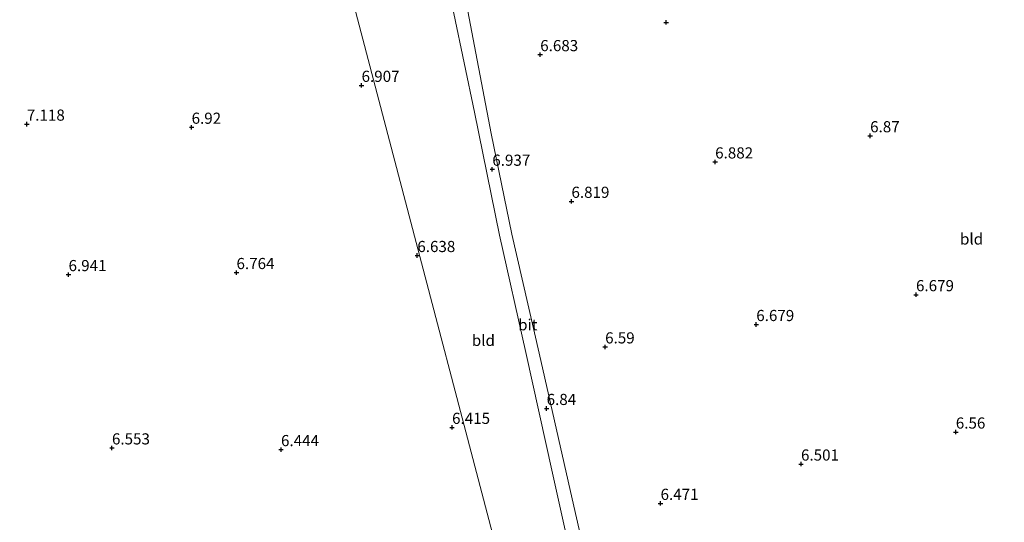
# Model space of a CAD drawing. Units: metres. Extents: x 159990 to 170008, y 432363 to 437328.
# Drawn here: x 161018 to 161239, y 432936 to 433048 of the extents above; entities that cross this region are included whole.
import ezdxf
from ezdxf.enums import TextEntityAlignment as Align

# ---------------------------------------------------------------- set-up
doc = ezdxf.new("R2010")
doc.units = ezdxf.units.M
doc.layers.get('0').update_dxf_attribs({"lineweight": 25})
for name, color, linetype, lineweight in [('B-ME-GW-HOOGTEPUNT-S-B1', 10, 'Continuous', 25), ('B-ME-IE-GRONDWERKLIJN-GROND_INGERICHT-GV-B6', 253, 'Continuous', 18), ('B-ME-IE-HULPGEOMETRIE-L-B1', 53, 'Continuous', 18), ('B-ME-VH-VERH_SOORT-BITUMEN-GV-B6', 8, 'IE-TERREINAFSCHEIDING-NATUURLIJK-HOUTWAL', 18)]:
    doc.layers.add(name, color=color, linetype=linetype, lineweight=lineweight)
doc.styles.add('NLCS-ISO', font='NLCS-ISO.TTF')
doc.linetypes.add('IE-TERREINAFSCHEIDING-NATUURLIJK-HOUTWAL', pattern='A,7,-1.5,[67,NLCS.SHX,S=0.75,R=45,X=0,Y=0],-1.5,7,-1.5,[70,NLCS.SHX,S=0.75,R=0,X=0,Y=0],-1.5', length=20)

# ---------------------------------------------------------------- blocks, each defined once
blk = doc.blocks.new('hoogtepunt')
for p, q in [((-0.5, 0), (0.5, 0)), ((0, 0.5), (0, -0.5))]:
    blk.add_line(p, q)

msp = doc.modelspace()

# ---------------------------------------------------------------- linework, layer by layer
at = {"layer": 'B-ME-IE-GRONDWERKLIJN-GROND_INGERICHT-GV-B6'}
for points in [[(161155.27, 432889.4, 6.88), (161153.71, 432888.94, 6.62), (161150.8, 432902.28, 6.66), (161142.38, 432939.23, 6.8), (161134.55, 432973.55, 6.87), (161128.47, 433000.27, 6.89), (161123.83, 433022.88, 6.91), (161120.08, 433042.44, 7.04), (161116.37, 433061.74, 7.03), (161114.49, 433073.07, 7.48), (161117.37, 433075.75, 7.79), (161121.07, 433078.79, 7.98), (161129.84, 433081.38, 8.06), (161144.7, 433084.82, 8.09), (161160.86, 433088.2, 8.18), (161179.36, 433092.74, 8.33), (161189.57, 433095.29, 8.33), (161202.52, 433098.07, 8.33), (161212.06, 433099.57, 8.28), (161219.76, 433099.96, 8.13), (161228.58, 433098.77, 7.97), (161239.11, 433095.36, 7.89)], [(161138.42, 432878.35, 6.15), (161089.01, 433066.9, 7.33), (161102.81, 433069.95, 7.56), (161109.85, 433072.41, 7.69), (161110.93, 433072.58, 7.5), (161111.91, 433067.76, 7.27), (161113.25, 433060.56, 7.1), (161115.39, 433049.78, 6.92), (161120.06, 433027.64, 7.01), (161125.65, 433000.04, 6.84), (161131.59, 432973.68, 6.92), (161137.58, 432946.64, 6.8), (161144.44, 432915.66, 6.7), (161152.25, 432880.28, 6.57), (161138.42, 432878.35, 6.15)], [(161138.42, 432878.35, 6.15), (161079.68, 432872.41, 6.13), (160764.03, 432840.48, 6.04), (160720.06, 432986.63, 7.02), (160769.75, 432998.42, 6.95), (160825.09, 433011, 7.18), (160876.9, 433022.72, 7.24), (160940.68, 433037.06, 7.07), (160993.37, 433049.15, 7.58), (160998.88, 433048.54, 7.29), (161039.78, 433056.7, 7.1), (161078.68, 433065.18, 7.35), (161089.01, 433066.9, 7.33), (161138.42, 432878.35, 6.15)]]:
    msp.add_polyline3d(points, dxfattribs=at)
at = {"layer": 'B-ME-IE-HULPGEOMETRIE-L-B1'}
msp.add_polyline3d([(161138.42, 432878.35, 6.15), (161089.01, 433066.9, 7.33), (161087.85, 433070.66, 8.11), (161082.94, 433078.19, 8.26), (161078.85, 433084.45, 8.39)], dxfattribs=at)
at = {"layer": 'B-ME-VH-VERH_SOORT-BITUMEN-GV-B6'}
msp.add_polyline3d([(161155.5, 432880.75, 6.59), (161152.25, 432880.28, 6.57), (161144.44, 432915.66, 6.7), (161137.58, 432946.64, 6.8), (161131.59, 432973.68, 6.92), (161125.65, 433000.04, 6.84), (161120.06, 433027.64, 7.01), (161115.39, 433049.78, 6.92), (161113.25, 433060.56, 7.1), (161111.91, 433067.76, 7.27), (161110.93, 433072.58, 7.5), (161110.35, 433075.44, 7.65), (161109.7, 433079.16, 7.92), (161113.25, 433079.8, 7.9), (161114.49, 433073.07, 7.48), (161116.37, 433061.74, 7.03), (161120.08, 433042.44, 7.04), (161123.83, 433022.88, 6.91), (161128.47, 433000.27, 6.89), (161134.55, 432973.55, 6.87), (161142.38, 432939.23, 6.8), (161150.8, 432902.28, 6.66), (161153.71, 432888.94, 6.62), (161155.5, 432880.75, 6.59)], dxfattribs=at)

# ---------------------------------------------------------------- block references
at = {"layer": 'B-ME-GW-HOOGTEPUNT-S-B1', "rotation": 90}
for p in [(161163.06, 433047.76, 6.92), (161163.06, 433047.76, 6.92), (161134.8, 433040.53, 6.68), (161134.8, 433040.53, 6.68), (161094.72, 433033.64, 6.91), (161094.72, 433033.64, 6.91), (161019.62, 433024.94, 7.12), (161019.62, 433024.94, 7.12), (161056.59, 433024.24, 6.92), (161056.59, 433024.24, 6.92), (161208.82, 433022.33, 6.87), (161208.82, 433022.33, 6.87), (161124.05, 433014.82, 6.94), (161124.05, 433014.82, 6.94), (161174.05, 433016.46, 6.88), (161174.05, 433016.46, 6.88), (161141.81, 433007.62, 6.82), (161141.81, 433007.62, 6.82), (161107.23, 432995.46, 6.64), (161107.23, 432995.46, 6.64), (161028.98, 432991.18, 6.94), (161028.98, 432991.18, 6.94), (161066.66, 432991.64, 6.76), (161066.66, 432991.64, 6.76), (161219.11, 432986.68, 6.68), (161219.11, 432986.68, 6.68), (161183.27, 432979.98, 6.68), (161183.27, 432979.98, 6.68), (161149.37, 432974.96, 6.59), (161149.37, 432974.96, 6.59), (161136.24, 432961.15, 6.84), (161136.24, 432961.15, 6.84), (161115.03, 432956.91, 6.42), (161115.03, 432956.91, 6.42), (161228.04, 432955.86, 6.56), (161228.04, 432955.86, 6.56), (161038.72, 432952.3, 6.55), (161038.72, 432952.3, 6.55), (161076.65, 432951.92, 6.44), (161076.65, 432951.92, 6.44), (161193.31, 432948.68, 6.5), (161193.31, 432948.68, 6.5), (161161.8, 432939.86, 6.47), (161161.8, 432939.86, 6.47)]:
    msp.add_blockref('hoogtepunt', p, dxfattribs=at)

# ---------------------------------------------------------------- texts
at = {"layer": 'B-ME-GW-HOOGTEPUNT-S-B1', "ltscale": 0.2, "style": 'NLCS-ISO'}
for s, p in [('6.683', (161134.8, 433040.53, 6.68)), ('6.683', (161134.8, 433040.53, 6.68)), ('6.907', (161094.72, 433033.64, 6.91)), ('6.907', (161094.72, 433033.64, 6.91)), ('7.118', (161019.62, 433024.94, 7.12)), ('7.118', (161019.62, 433024.94, 7.12)), ('6.92', (161056.59, 433024.24, 6.92)), ('6.92', (161056.59, 433024.24, 6.92)), ('6.87', (161208.82, 433022.33, 6.87)), ('6.87', (161208.82, 433022.33, 6.87)), ('6.882', (161174.05, 433016.46, 6.88)), ('6.882', (161174.05, 433016.46, 6.88)), ('6.937', (161124.05, 433014.82, 6.94)), ('6.937', (161124.05, 433014.82, 6.94)), ('6.819', (161141.81, 433007.62, 6.82)), ('6.819', (161141.81, 433007.62, 6.82)), ('6.638', (161107.23, 432995.46, 6.64)), ('6.638', (161107.23, 432995.46, 6.64)), ('6.941', (161028.98, 432991.18, 6.94)), ('6.941', (161028.98, 432991.18, 6.94)), ('6.764', (161066.66, 432991.64, 6.76)), ('6.764', (161066.66, 432991.64, 6.76)), ('6.679', (161219.11, 432986.68, 6.68)), ('6.679', (161219.11, 432986.68, 6.68)), ('6.679', (161183.27, 432979.98, 6.68)), ('6.679', (161183.27, 432979.98, 6.68)), ('6.59', (161149.37, 432974.96, 6.59)), ('6.59', (161149.37, 432974.96, 6.59)), ('6.84', (161136.24, 432961.15, 6.84)), ('6.84', (161136.24, 432961.15, 6.84)), ('6.415', (161115.03, 432956.91, 6.42)), ('6.415', (161115.03, 432956.91, 6.42)), ('6.56', (161228.04, 432955.86, 6.56)), ('6.56', (161228.04, 432955.86, 6.56)), ('6.553', (161038.72, 432952.3, 6.55)), ('6.553', (161038.72, 432952.3, 6.55)), ('6.444', (161076.65, 432951.92, 6.44)), ('6.444', (161076.65, 432951.92, 6.44)), ('6.501', (161193.31, 432948.68, 6.5)), ('6.501', (161193.31, 432948.68, 6.5)), ('6.471', (161161.8, 432939.86, 6.47)), ('6.471', (161161.8, 432939.86, 6.47))]:
    msp.add_text(s, height=2.5, dxfattribs=at).set_placement(p, align=Align.BOTTOM_LEFT)
at = {"layer": 'B-ME-IE-GRONDWERKLIJN-GROND_INGERICHT-GV-B6', "ltscale": 0.2, "style": 'NLCS-ISO'}
for p in [(161231.58, 432999.17), (161122.05, 432976.43)]:
    msp.add_text('bld', height=2.5, dxfattribs=at).set_placement(p, align=Align.MIDDLE_CENTER)
at = {"layer": 'B-ME-VH-VERH_SOORT-BITUMEN-GV-B6', "ltscale": 0.2, "style": 'NLCS-ISO'}
msp.add_text('bit', height=2.5, dxfattribs=at).set_placement((161132.01, 432979.94), align=Align.MIDDLE_CENTER)

doc.saveas('drawing.dxf')
